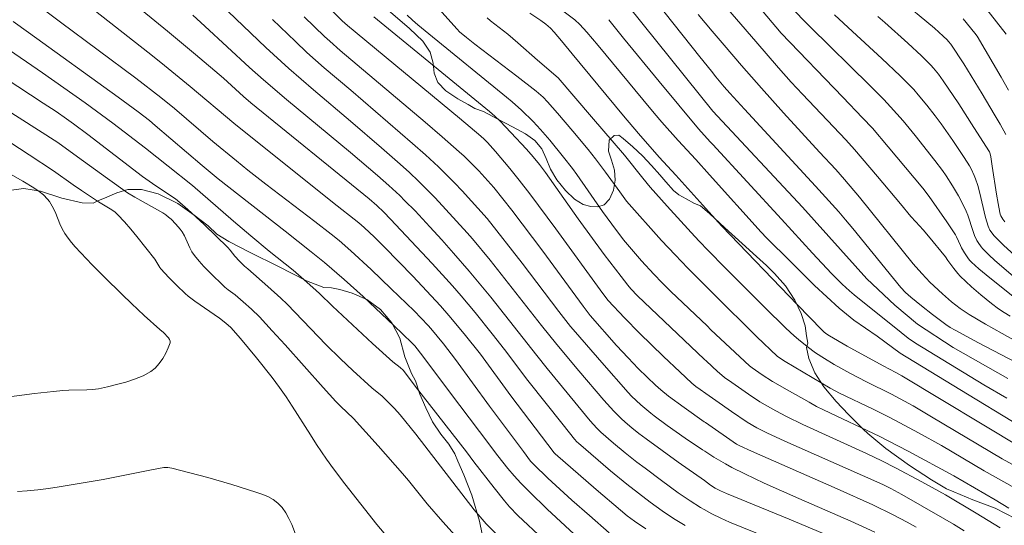
# Model space of a CAD drawing. Units: metres. Extents: x 285040 to 285555, y 1671020 to 1671584.
# Drawn here: x 285175 to 285270, y 1671216 to 1671265 of the extents above; entities that cross this region are included whole.
import ezdxf

# ---------------------------------------------------------------- set-up
doc = ezdxf.new("R2010")
doc.units = ezdxf.units.M
doc.header["$MEASUREMENT"] = 0
for name, color, linetype, lineweight, true_color in [('Curvas_Intermediarias', 7, 'Continuous', 9, 0x783c14), ('Curvas_Mestras', 7, 'Continuous', 20, 0x783c14), ('Vegetacao', 7, 'Orla8', 9, 0x00ff33)]:
    doc.layers.add(name, color=color, linetype=linetype, lineweight=lineweight, true_color=true_color)
doc.styles.get("Standard").update_dxf_attribs({"font": 'arial.ttf'})
doc.linetypes.add('Orla8', pattern='A,6,-0.5,["V",Standard,S=1,R=0,X=-0.5,Y=-1],-0.5,6,-0.5,["V",Standard,S=1,R=0,X=-0.5,Y=-1],-0.5', length=14)

msp = doc.modelspace()

# ---------------------------------------------------------------- linework, layer by layer
at = {"layer": 'Curvas_Intermediarias', "flags": 128}
for points, elevation in [([(285271.059, 1671237.862), (285267.979, 1671240.334), (285267.271, 1671240.935), (285266.586, 1671241.555), (285266.391, 1671241.76), (285266.215, 1671241.982), (285265.903, 1671242.463), (285265.616, 1671242.958), (285265.509, 1671243.161), (285265.142, 1671244.007), (285265.029, 1671244.206), (285264.214, 1671245.444), (285262.503, 1671247.873), (285261.887, 1671248.67), (285258.564, 1671252.663), (285257.034, 1671254.439), (285256.1, 1671255.453), (285254.177, 1671257.433), (285248.264, 1671263.604), (285243.751, 1671268.937)], 187), ([(285232.223, 1671267.876), (285241.673, 1671256.095), (285250.314, 1671246.86), (285256.516, 1671239.951), (285259.189, 1671237.433), (285261.388, 1671235.612), (285264.819, 1671233.358), (285270.063, 1671230.362)], 191), ([(285214.118, 1671267.283), (285217.06, 1671263.978), (285217.303, 1671263.733), (285217.972, 1671263.182), (285218.79, 1671262.537), (285222.81, 1671259.46), (285224.664, 1671258.006), (285225.341, 1671257.419), (285225.764, 1671256.997), (285226.72, 1671255.911), (285228.212, 1671254.161), (285229.675, 1671252.386), (285230.395, 1671251.489), (285231.348, 1671250.236), (285232.729, 1671248.319), (285233.377, 1671247.447), (285236.748, 1671243.648), (285238.044, 1671242.254), (285239.276, 1671240.986), (285241.184, 1671239.063), (285241.767, 1671238.475), (285245.907, 1671234.374), (285247.858, 1671232.529), (285248.187, 1671232.292), (285248.628, 1671232.007), (285252.967, 1671229.439), (285253.858, 1671228.971), (285257.098, 1671227.411), (285258.709, 1671226.614), (285260.096, 1671225.893), (285261.473, 1671225.151), (285263.672, 1671223.918), (285267.803, 1671221.501), (285271.861, 1671219.21)], 196), ([(285270.296, 1671236.363), (285269.73, 1671236.713), (285269.181, 1671237.085), (285268.49, 1671237.603), (285267.483, 1671238.422), (285266.58, 1671239.191), (285266.02, 1671239.694), (285265.487, 1671240.223), (285265.272, 1671240.462), (285264.867, 1671240.963), (285264.284, 1671241.736), (285264.063, 1671242.077), (285262.431, 1671244.076), (285261.924, 1671244.667), (285261.202, 1671245.436), (285260.74, 1671245.959), (285259.749, 1671247.164), (285257.538, 1671249.789), (285255.308, 1671252.398), (285254.468, 1671253.318), (285250.298, 1671257.719), (285249.228, 1671258.875), (285248.002, 1671260.244), (285245.804, 1671262.785), (285241.679, 1671267.605)], 188), ([(285259.51, 1671266.975), (285263.019, 1671264.057), (285263.861, 1671263.296), (285264.225, 1671262.948), (285264.371, 1671262.791), (285264.571, 1671262.537), (285265.833, 1671260.63), (285267.597, 1671257.763), (285268.764, 1671255.809), (285269.326, 1671254.825), (285269.865, 1671253.834)], 183), ([(285269.917, 1671263.496), (285267.114, 1671267.084)], 181), ([(285177.102, 1671265.997), (285178.907, 1671264.641), (285186.15, 1671259.249), (285188.567, 1671257.416), (285189.883, 1671256.34), (285193.555, 1671253.172), (285195.83, 1671251.296), (285196.938, 1671250.413), (285198.668, 1671249.07), (285203.38, 1671245.476), (285204.94, 1671244.259), (285205.713, 1671243.633), (285206.839, 1671242.657), (285208.795, 1671240.847), (285210.732, 1671239.014), (285212.936, 1671236.896), (285214.295, 1671235.484), (285214.551, 1671235.194), (285215.765, 1671233.7), (285216.928, 1671232.194), (285220.186, 1671227.712), (285223.451, 1671223.344), (285224.143, 1671222.44), (285224.443, 1671222.089), (285225.801, 1671220.792), (285228.121, 1671218.672), (285229.798, 1671217.188), (285231.708, 1671215.538)], 206), ([(285185.544, 1671266.765), (285189.198, 1671263.782), (285191.898, 1671261.53), (285194.583, 1671259.261), (285196.504, 1671257.511), (285197.225, 1671256.888), (285208.611, 1671247.65), (285209.335, 1671247.025), (285210.021, 1671246.373), (285210.672, 1671245.698), (285214.659, 1671241.432), (285216.636, 1671239.284), (285217.467, 1671238.333), (285218.798, 1671236.727), (285220.428, 1671234.686), (285221.62, 1671233.158), (285223.89, 1671230.187), (285227.264, 1671225.916), (285228.376, 1671224.533), (285228.592, 1671224.297), (285228.747, 1671224.152), (285231.836, 1671221.508), (285233.404, 1671220.215), (285234.516, 1671219.333), (285235.646, 1671218.476), (285236.801, 1671217.652), (285237.897, 1671216.92), (285239.017, 1671216.223)], 204), ([(285194.31, 1671266.381), (285198.67, 1671262.219), (285200.889, 1671260.181), (285202.055, 1671259.154), (285203.236, 1671258.142), (285206.804, 1671255.137), (285209.799, 1671252.561), (285211.603, 1671250.984), (285212.49, 1671250.179), (285213.359, 1671249.358), (285214.167, 1671248.557), (285214.958, 1671247.738), (285218.051, 1671244.391), (285218.563, 1671243.811), (285220.252, 1671241.765), (285225.186, 1671235.476), (285226.66, 1671233.635), (285228.785, 1671231.121), (285231.198, 1671228.306), (285232.165, 1671227.227), (285232.865, 1671226.522), (285233.233, 1671226.19), (285233.894, 1671225.632), (285234.568, 1671225.09), (285235.257, 1671224.567), (285238.351, 1671222.33), (285240.863, 1671220.554), (285241.469, 1671220.125), (285241.915, 1671219.84), (285242.422, 1671219.571), (285242.988, 1671219.316), (285249.026, 1671216.845), (285253.453, 1671214.974)], 202), ([(285271.723, 1671239.262), (285268.834, 1671241.736), (285268.233, 1671242.284), (285267.653, 1671242.849), (285267.489, 1671243.033), (285267.209, 1671243.444), (285267.088, 1671243.664), (285266.875, 1671244.114), (285266.724, 1671244.501), (285266.218, 1671246.094), (285266.061, 1671246.479), (285265.576, 1671247.466), (285265.314, 1671247.951), (285264.758, 1671248.903), (285264.131, 1671249.876), (285263.784, 1671250.376), (285263.06, 1671251.356), (285261.169, 1671253.743), (285260, 1671255.15), (285258.791, 1671256.519), (285258.136, 1671257.214), (285256.786, 1671258.567), (285251.045, 1671264.202), (285249.069, 1671266.227)], 186), ([(285247.169, 1671214.976), (285243.288, 1671216.573), (285242.437, 1671216.954), (285241.599, 1671217.361), (285240.849, 1671217.771), (285240.497, 1671217.964), (285239.491, 1671218.597), (285238.355, 1671219.392), (285236.747, 1671220.553), (285235.158, 1671221.74), (285234.371, 1671222.342), (285233.237, 1671223.241), (285232.122, 1671224.165), (285230.889, 1671225.221), (285230.515, 1671225.597), (285229.89, 1671226.317), (285225.732, 1671231.352), (285224.747, 1671232.573), (285220.303, 1671238.186), (285218.245, 1671240.698), (285216.735, 1671242.435), (285215.598, 1671243.709), (285214.446, 1671244.969), (285213.023, 1671246.488), (285212.052, 1671247.479), (285211.556, 1671247.962), (285210.502, 1671248.937), (285209.423, 1671249.885), (285206.8, 1671252.102), (285200.643, 1671257.202), (285198.436, 1671259.088), (285197.094, 1671260.302), (285192.792, 1671264.267), (285191.63, 1671265.32)], 203), ([(285257.286, 1671215.603), (285254.955, 1671216.66), (285249.957, 1671218.835), (285246.636, 1671220.309), (285244.754, 1671221.196), (285243.519, 1671221.827), (285242.912, 1671222.159), (285241.791, 1671222.822), (285240.912, 1671223.384), (285240.692, 1671223.525), (285239.025, 1671224.643), (285237.301, 1671225.862), (285236.044, 1671226.77), (285235.705, 1671227.031), (285234.758, 1671227.849), (285233.868, 1671228.666), (285233.538, 1671229.018), (285230.989, 1671231.914), (285228.452, 1671234.819), (285227.972, 1671235.393), (285226.852, 1671236.835), (285223.322, 1671241.481), (285219.972, 1671245.777), (285217.552, 1671248.413), (285216.806, 1671249.204), (285216.045, 1671249.98), (285215.265, 1671250.736), (285214.028, 1671251.873), (285212.771, 1671252.989), (285206.826, 1671258.1), (285204.282, 1671260.26), (285202.62, 1671261.737), (285201.506, 1671262.784), (285199.311, 1671264.912)], 201), ([(285205.134, 1671265.639), (285206.012, 1671264.786), (285206.518, 1671264.334), (285217.305, 1671255.4), (285219.35, 1671253.691), (285219.686, 1671253.395), (285220.008, 1671253.083), (285220.779, 1671252.214), (285222.153, 1671250.569), (285223.048, 1671249.454), (285224.078, 1671248.123), (285226.585, 1671244.774), (285231.106, 1671238.539), (285231.621, 1671237.883), (285233.165, 1671236.225), (285234.632, 1671234.723), (285236.94, 1671232.48), (285238.499, 1671231.007), (285239.66, 1671229.941), (285240.052, 1671229.622), (285240.455, 1671229.32), (285241.008, 1671228.925), (285241.953, 1671228.251), (285243.463, 1671227.199), (285244.991, 1671226.176), (285245.908, 1671225.628), (285246.863, 1671225.149), (285248.599, 1671224.362), (285257.479, 1671220.449), (285258.104, 1671220.154), (285258.803, 1671219.792), (285259.884, 1671219.205), (285261.835, 1671218.106), (285263.776, 1671216.99), (285264.833, 1671216.363), (285265.879, 1671215.718)], 199), ([(285269.328, 1671216), (285267.016, 1671217.434), (285264.069, 1671219.202), (285261.779, 1671220.447), (285259.253, 1671221.788), (285257.929, 1671222.465), (285256.483, 1671223.154), (285250.326, 1671225.953), (285248.774, 1671226.706), (285247.738, 1671227.256), (285246.219, 1671228.144), (285245.116, 1671228.857), (285243.496, 1671229.98), (285242.815, 1671230.466), (285242.533, 1671230.688), (285242.127, 1671231.044), (285241.062, 1671232.041), (285240.84, 1671232.249), (285236.992, 1671235.883), (285234.443, 1671238.322), (285233.795, 1671239), (285233.493, 1671239.357), (285232.847, 1671240.17), (285231.23, 1671242.31), (285228.729, 1671245.734), (285225.578, 1671250.182), (285224.991, 1671250.966), (285224.391, 1671251.696), (285223.736, 1671252.42), (285222.227, 1671254.048), (285221.204, 1671255.117), (285220.703, 1671255.595), (285220.176, 1671256.046), (285209.049, 1671265.163)], 198), ([(285270.179, 1671217.92), (285268.861, 1671218.707), (285264.884, 1671221.012), (285260.48, 1671223.396), (285258.556, 1671224.394), (285257.751, 1671224.794), (285252.326, 1671227.356), (285251.655, 1671227.698), (285250.945, 1671228.084), (285248.828, 1671229.271), (285247.433, 1671230.09), (285246.438, 1671230.728), (285245.466, 1671231.4), (285245.209, 1671231.596), (285241.503, 1671235.065), (285241.121, 1671235.429), (285237.639, 1671238.751), (285236.805, 1671239.576), (285235.986, 1671240.416), (285234.81, 1671241.701), (285234.054, 1671242.576), (285233.097, 1671243.724), (285231.948, 1671245.231), (285231.066, 1671246.435), (285228.585, 1671249.981), (285228.166, 1671250.559), (285227.314, 1671251.676), (285226.006, 1671253.284), (285225.099, 1671254.325), (285224.389, 1671255.084), (285223.271, 1671256.173), (285222.354, 1671256.99), (285221.812, 1671257.448), (285214.341, 1671263.515), (285213.297, 1671264.381), (285212.779, 1671264.834), (285212.278, 1671265.305)], 197), ([(285271.371, 1671223.705), (285259.864, 1671230.632), (285259.302, 1671230.946), (285258.063, 1671231.595), (285254.611, 1671233.498), (285252.9, 1671234.475), (285252.637, 1671234.643), (285252.387, 1671234.834), (285252.157, 1671235.046), (285249.813, 1671237.453), (285242.532, 1671245.038), (285241.311, 1671246.393), (285238.134, 1671249.919), (285236.522, 1671251.655), (285234.537, 1671253.945), (285233.082, 1671255.654), (285228.154, 1671261.604), (285227.128, 1671262.866), (285226.423, 1671263.688), (285226.052, 1671264.078), (285225.603, 1671264.468), (285225.116, 1671264.817), (285224.081, 1671265.506)], 194), ([(285271.254, 1671225.806), (285265.444, 1671229.314), (285259.71, 1671232.799), (285257.482, 1671234.433), (285255.254, 1671236.002), (285254.534, 1671236.551), (285253.84, 1671237.131), (285252.637, 1671238.218), (285251.458, 1671239.334), (285249.145, 1671241.618), (285246.848, 1671243.918), (285246.326, 1671244.464), (285241.373, 1671249.953), (285240.041, 1671251.43), (285238.34, 1671253.274), (285236.783, 1671255.02), (285236.02, 1671255.907), (285234.938, 1671257.202), (285230.643, 1671262.41), (285229.551, 1671263.695), (285228.873, 1671264.428), (285228.383, 1671264.877), (285227.385, 1671265.629)], 193), ([(285269.973, 1671228.469), (285267.762, 1671229.774), (285263.81, 1671232.158), (285261.193, 1671233.775), (285260.48, 1671234.267), (285259.794, 1671234.797), (285255.29, 1671238.42), (285254.837, 1671238.808), (285254.133, 1671239.46), (285253.106, 1671240.468), (285251.271, 1671242.428), (285248.302, 1671245.691), (285241.67, 1671252.87), (285241.428, 1671253.138), (285240.299, 1671254.386), (285236.527, 1671258.937), (285233.094, 1671263.112), (285231.659, 1671264.885)], 192), ([(285240.271, 1671265.389), (285241.613, 1671263.795), (285242.76, 1671262.432), (285244.441, 1671260.479), (285246.35, 1671258.313), (285248.489, 1671255.937), (285251.935, 1671252.154), (285253.514, 1671250.487), (285254.364, 1671249.512), (285255.785, 1671247.812), (285260.976, 1671241.406), (285261.786, 1671240.473), (285262.204, 1671240.018), (285262.575, 1671239.643), (285263.792, 1671238.503), (285264.649, 1671237.754), (285265.486, 1671237.109), (285266.364, 1671236.522), (285267.928, 1671235.594), (285269.512, 1671234.695), (285274.052, 1671232.182)], 189), ([(285269.786, 1671245.437), (285269.577, 1671245.711), (285269.411, 1671246.017), (285269.348, 1671246.178), (285269.303, 1671246.343), (285269.127, 1671247.222), (285268.975, 1671248.11), (285268.571, 1671250.79), (285268.422, 1671251.68), (285268.359, 1671251.975), (285268.292, 1671252.163), (285266.811, 1671254.524), (285265.346, 1671256.783), (285263.846, 1671259.017), (285263.398, 1671259.633), (285262.914, 1671260.224), (285262.659, 1671260.508), (285261.752, 1671261.409), (285260.432, 1671262.63), (285258.231, 1671264.617), (285257.55, 1671265.193)], 184), ([(285265.765, 1671264.959), (285266.904, 1671263.585), (285267.128, 1671263.291), (285269.426, 1671259.354), (285270.128, 1671258.103)], 182), ([(285228.325, 1671215.392), (285225.737, 1671217.822), (285224.04, 1671219.472), (285223.205, 1671220.309), (285222.562, 1671221.004), (285221.951, 1671221.728), (285220.993, 1671222.93), (285219.228, 1671225.291), (285216.326, 1671229.099), (285213.757, 1671232.535), (285213.003, 1671233.508), (285212.714, 1671233.815), (285210.987, 1671235.482), (285208.034, 1671238.252), (285206.202, 1671239.912), (285204.318, 1671241.518), (285203.036, 1671242.56), (285200.512, 1671244.561), (285194.073, 1671249.578), (285192.534, 1671250.851), (285188.02, 1671254.718), (285187.465, 1671255.178), (285186.376, 1671256.012), (285184.434, 1671257.426), (285175.814, 1671263.664), (285174.338, 1671264.707)], 207), ([(285173.478, 1671262.302), (285177.165, 1671259.787), (285181.265, 1671256.873), (285183.934, 1671254.928), (285187.066, 1671252.542), (285189.25, 1671250.787), (285191.587, 1671248.939), (285195.546, 1671245.505), (285197.21, 1671244.082), (285198.968, 1671242.624), (285201.296, 1671240.786), (285202.06, 1671240.136), (285203.185, 1671239.139), (285203.815, 1671238.559), (285205.09, 1671237.319), (285208.94, 1671233.755), (285210.877, 1671231.986), (285211.588, 1671231.424), (285211.867, 1671231.162), (285212.2, 1671230.762), (285213.038, 1671229.645), (285217.968, 1671223.311), (285218.676, 1671222.373), (285220.627, 1671219.853), (285221.626, 1671218.613), (285222.124, 1671218.035), (285222.914, 1671217.205), (285225.374, 1671214.894)], 208), ([(285173.56, 1671259.255), (285177.245, 1671256.858), (285178.468, 1671256.05), (285179.485, 1671255.352), (285180.152, 1671254.872), (285181.518, 1671253.848), (285186.801, 1671249.802), (285187.76, 1671249.116), (285189.528, 1671247.95), (285189.957, 1671247.643), (285190.369, 1671247.315), (285191.167, 1671246.623), (285192.725, 1671245.19), (285195.007, 1671242.981), (285195.239, 1671242.716), (285195.669, 1671242.154), (285196.136, 1671241.652), (285196.621, 1671241.167), (285196.934, 1671240.917), (285198.841, 1671239.234), (285200.097, 1671238.097), (285200.711, 1671237.513), (285202.234, 1671235.97), (285204.481, 1671233.615), (285205.836, 1671232.271), (285207.038, 1671231.143), (285208.866, 1671229.478), (285209.849, 1671228.665), (285210.446, 1671228.093), (285211.029, 1671227.506), (285211.58, 1671226.89), (285213.081, 1671225.031), (285218.721, 1671217.746), (285219.86, 1671216.406), (285223.526, 1671212.734)], 209), ([(285172.127, 1671254.309), (285175.873, 1671251.903), (285178.212, 1671250.352), (285180.105, 1671249.009), (285180.909, 1671248.456), (285182.562, 1671247.369), (285183.847, 1671246.583), (285184.147, 1671246.362), (285184.422, 1671246.114), (285185.05, 1671245.443), (285185.655, 1671244.746), (285186.243, 1671244.031), (285187.967, 1671241.847), (285188.074, 1671241.698), (285188.455, 1671241.065), (285188.568, 1671240.921), (285189.315, 1671240.102), (285190.09, 1671239.306), (285190.897, 1671238.546), (285191.196, 1671238.294), (285191.825, 1671237.825), (285194.201, 1671236.169), (285194.815, 1671235.704), (285195.294, 1671235.282), (285196.218, 1671234.208), (285197.763, 1671232.354), (285199.261, 1671230.463), (285199.984, 1671229.499), (285200.609, 1671228.612), (285201.21, 1671227.707), (285202.956, 1671224.952), (285203.55, 1671224.042), (285204.505, 1671222.626), (285205.162, 1671221.697), (285206.26, 1671220.249), (285207.793, 1671218.278), (285209.356, 1671216.33), (285210.56, 1671214.886)], 211), ([(285172.723, 1671228.446), (285176.396, 1671228.925), (285178.214, 1671229.136), (285179.124, 1671229.226), (285179.695, 1671229.259), (285181.418, 1671229.27), (285181.985, 1671229.309), (285182.544, 1671229.396), (285183.415, 1671229.584), (285184.301, 1671229.787), (285185.181, 1671230.021), (285186.036, 1671230.299), (285186.847, 1671230.636), (285187.594, 1671231.047), (285188.019, 1671231.384), (285188.402, 1671231.81), (285188.741, 1671232.294), (285189.033, 1671232.808), (285189.273, 1671233.323), (285189.459, 1671233.809), (285189.467, 1671233.965), (285189.399, 1671234.123), (285189.281, 1671234.282), (285188.799, 1671234.807), (285188.468, 1671235.085), (285186.964, 1671236.449), (285185.745, 1671237.579), (285184.836, 1671238.446), (285183.095, 1671240.145), (285181.951, 1671241.294), (285180.297, 1671243.055), (285179.95, 1671243.462), (285179.623, 1671243.881), (285179.322, 1671244.316), (285179.064, 1671244.773), (285178.844, 1671245.255), (285178.446, 1671246.245), (285178.231, 1671246.729), (285177.982, 1671247.19), (285177.832, 1671247.415), (285177.662, 1671247.63), (285177.276, 1671248.025), (285176.849, 1671248.367), (285176.338, 1671248.715), (285175.277, 1671249.361), (285172.925, 1671250.671)], 212), ([(285201.627, 1671215.152), (285201.156, 1671216.325), (285200.885, 1671216.905), (285200.579, 1671217.456), (285200.23, 1671217.958), (285199.827, 1671218.392), (285199.369, 1671218.739), (285198.847, 1671219.022), (285198.282, 1671219.256), (285197.691, 1671219.458), (285195.375, 1671220.184), (285193.078, 1671220.842), (285189.612, 1671221.748), (285189.226, 1671221.814), (285188.966, 1671221.816), (285188.837, 1671221.8), (285187.67, 1671221.594), (285183.009, 1671220.666), (285181.84, 1671220.456), (285178.766, 1671219.949), (285177.739, 1671219.801), (285176.71, 1671219.673), (285175.679, 1671219.571), (285174.754, 1671219.51)], 211)]:
    msp.add_lwpolyline(points, dxfattribs=dict(at, elevation=elevation))
at = {"layer": 'Curvas_Mestras', "flags": 128}
for points, elevation in [([(285235.358, 1671267.72), (285240.434, 1671261.318), (285241.546, 1671259.931), (285241.973, 1671259.398), (285242.778, 1671258.435), (285243.329, 1671257.807), (285244.73, 1671256.264), (285251.568, 1671248.87), (285253.791, 1671246.395), (285254.461, 1671245.628), (285255.141, 1671244.815), (285259.07, 1671239.978), (285259.779, 1671239.131), (285260.231, 1671238.649), (285260.723, 1671238.208), (285261.758, 1671237.366), (285262.808, 1671236.542), (285264.089, 1671235.584), (285264.533, 1671235.291), (285264.99, 1671235.018), (285267.25, 1671233.802), (285276.027, 1671229.225)], 190), ([(285182.259, 1671265.696), (285187.308, 1671261.758), (285188.56, 1671260.762), (285191.374, 1671258.447), (285195.568, 1671254.928), (285205.067, 1671247.33), (285207.621, 1671245.34), (285208.125, 1671244.909), (285209.122, 1671243.971), (285210.095, 1671243.008), (285212.792, 1671240.207), (285215.463, 1671237.38), (285216.283, 1671236.442), (285217.749, 1671234.667), (285219.336, 1671232.707), (285222.231, 1671228.711), (285226.406, 1671223.238), (285226.508, 1671223.135), (285230.462, 1671219.691), (285232.783, 1671217.714), (285233.446, 1671217.177), (285234.127, 1671216.664), (285235.244, 1671215.911)], 205), ([(285261.234, 1671216.091), (285260.399, 1671216.548), (285259.025, 1671217.264), (285257.081, 1671218.213), (285253.648, 1671219.753), (285245.403, 1671223.378), (285244.28, 1671223.885), (285243.957, 1671224.057), (285240.96, 1671226.133), (285240.839, 1671226.217), (285238.91, 1671227.588), (285237.429, 1671228.672), (285236.669, 1671229.29), (285236.149, 1671229.746), (285235.348, 1671230.498), (285234.5, 1671231.345), (285233.537, 1671232.353), (285232.422, 1671233.565), (285229.87, 1671236.431), (285229.193, 1671237.328), (285225.31, 1671242.629), (285222.34, 1671246.557), (285220.613, 1671248.735), (285220.039, 1671249.394), (285219.147, 1671250.355), (285218.231, 1671251.294), (285217.759, 1671251.749), (285217.276, 1671252.191), (285215.642, 1671253.619), (285213.993, 1671255.031), (285205.821, 1671261.931), (285204.811, 1671262.811), (285204.316, 1671263.262), (285202.339, 1671265.16)], 200), ([(285274.303, 1671220.011), (285269.529, 1671222.644), (285262.725, 1671226.694), (285260.949, 1671227.731), (285258.864, 1671228.856), (285256.468, 1671230.056), (285254.932, 1671230.857), (285253.359, 1671231.719), (285252.418, 1671232.293), (285251.574, 1671232.856), (285250.754, 1671233.453), (285249.932, 1671234.113), (285249.517, 1671234.47), (285248.706, 1671235.21), (285246.644, 1671237.227), (285242.864, 1671241.031), (285241.247, 1671242.685), (285240.365, 1671243.586), (285239.581, 1671244.416), (285237.297, 1671246.944), (285235.657, 1671248.793), (285234.942, 1671249.645), (285233.164, 1671251.863), (285230.009, 1671255.555), (285226.779, 1671259.283), (285224.801, 1671260.989), (285222.914, 1671262.665), (285221.961, 1671263.49), (285220.296, 1671264.78), (285219.976, 1671265.051)], 195), ([(285253.375, 1671265.348), (285255.135, 1671263.753), (285257.952, 1671261.157), (285259.716, 1671259.486), (285260.575, 1671258.628), (285261.02, 1671258.157), (285261.453, 1671257.672), (285262.282, 1671256.67), (285263.072, 1671255.638), (285263.649, 1671254.855), (285264.778, 1671253.266), (285265.858, 1671251.646), (285266.374, 1671250.824), (285266.543, 1671250.528), (285266.834, 1671249.909), (285266.96, 1671249.59), (285267.179, 1671248.942), (285267.35, 1671248.33), (285267.923, 1671245.846), (285268.17, 1671245.04), (285268.351, 1671244.656), (285268.461, 1671244.474), (285268.72, 1671244.143), (285269.2, 1671243.646), (285269.698, 1671243.161), (285272.799, 1671240.339)], 185), ([(285218.112, 1671213.919), (285215.696, 1671216.594), (285214.178, 1671218.322), (285212.384, 1671220.564), (285211.827, 1671221.235), (285209.483, 1671223.897), (285207.113, 1671226.537), (285205.848, 1671227.722), (285205.406, 1671228.171), (285204.173, 1671229.521), (285200.513, 1671233.612), (285199.282, 1671234.965), (285198.036, 1671236.302), (285197.284, 1671237.037), (285196.494, 1671237.734), (285195.695, 1671238.42), (285195.035, 1671238.91), (285194.72, 1671239.173), (285193.194, 1671240.649), (285192.701, 1671241.155), (285192.229, 1671241.676), (285191.784, 1671242.217), (285191.551, 1671242.566), (285191.355, 1671242.942), (285190.823, 1671244.111), (285190.608, 1671244.474), (285190.422, 1671244.736), (285190.01, 1671245.235), (285189.551, 1671245.692), (285189.308, 1671245.9), (285189.029, 1671246.109), (285188.734, 1671246.3), (285186.05, 1671247.807), (285185.344, 1671248.243), (285183.413, 1671249.6), (285180.55, 1671251.688), (285178.641, 1671253.059), (285176.769, 1671254.269), (285170.811, 1671258.039)], 210)]:
    msp.add_lwpolyline(points, dxfattribs=dict(at, elevation=elevation))
at = {"layer": 'Vegetacao', "flags": 128}
msp.add_lwpolyline([(285145.69, 1671024.986), (285145.914, 1671025.693), (285146.088, 1671026.182), (285146.465, 1671026.524), (285146.985, 1671026.704), (285147.607, 1671026.709), (285148.469, 1671026.613), (285149.51, 1671026.522), (285150.597, 1671026.421), (285151.633, 1671026.436), (285152.365, 1671026.628), (285152.699, 1671027.065), (285152.835, 1671027.813), (285152.501, 1671028.737), (285151.597, 1671029.67), (285150.346, 1671030.469), (285149.243, 1671031.437), (285148.744, 1671032.33), (285149.621, 1671033.642), (285150.585, 1671034.287), (285151.457, 1671034.664), (285152.227, 1671035.085), (285152.747, 1671035.586), (285152.993, 1671036.289), (285153.066, 1671037.223), (285152.728, 1671038.333), (285152.179, 1671039.786), (285151.673, 1671041.429), (285151.217, 1671042.954), (285151.074, 1671043.64), (285150.956, 1671044.594), (285150.716, 1671046.005), (285150.426, 1671048.056), (285149.879, 1671052.733), (285149.563, 1671053.824), (285149.411, 1671054.677), (285149.142, 1671056.142), (285148.873, 1671058.248), (285148.532, 1671060.562), (285148.313, 1671062.048), (285148.225, 1671062.963), (285148.124, 1671063.997), (285148.066, 1671065.096), (285148.062, 1671066.344), (285147.996, 1671067.844), (285147.531, 1671069.173), (285146.767, 1671070.276), (285146.441, 1671070.654), (285145.833, 1671071.133), (285145.017, 1671071.836), (285144.167, 1671072.671), (285143.5, 1671073.718), (285143.166, 1671074.86), (285143.045, 1671076.124), (285142.86, 1671077.668), (285142.404, 1671079.077), (285142.146, 1671079.673), (285141.775, 1671080.091), (285140.942, 1671080.758), (285140.143, 1671081.374), (285139.594, 1671081.918), (285139.167, 1671082.464), (285138.871, 1671082.969), (285138.55, 1671083.351), (285138.106, 1671083.556), (285137.391, 1671083.552), (285136.583, 1671083.375), (285135.746, 1671083.187), (285134.832, 1671083.007), (285133.978, 1671082.804), (285133.106, 1671082.711), (285132.375, 1671082.846), (285132.02, 1671083.075), (285130.904, 1671083.625), (285130.02, 1671084.234), (285129.221, 1671084.988), (285128.532, 1671085.893), (285127.814, 1671086.49), (285127.129, 1671086.715), (285126.401, 1671086.541), (285125.441, 1671086.03), (285124.299, 1671085.379), (285123.076, 1671084.791), (285121.786, 1671084.641), (285120.572, 1671084.977), (285119.596, 1671085.478), (285118.864, 1671085.874), (285117.638, 1671086.673), (285116.155, 1671087.957), (285114.891, 1671089.676), (285113.916, 1671091.298), (285113.345, 1671091.933), (285112.026, 1671093.002), (285110.335, 1671094.263), (285108.294, 1671095.779), (285106.599, 1671097.24), (285106.138, 1671097.62), (285105.504, 1671098.136), (285104.05, 1671099.431), (285102.106, 1671101.284), (285100.5, 1671102.938), (285100.12, 1671103.436), (285099.727, 1671104.281), (285099.614, 1671105.202), (285099.758, 1671105.943), (285100.177, 1671106.779), (285100.706, 1671107.571), (285101.291, 1671108.518), (285101.731, 1671109.634), (285101.792, 1671111.133), (285101.4, 1671113.003), (285100.982, 1671114.568), (285100.894, 1671115.017), (285100.42, 1671115.727), (285099.693, 1671116.36), (285098.73, 1671117.025), (285097.516, 1671117.652), (285096.146, 1671118.335), (285094.785, 1671118.909), (285093.483, 1671119.505), (285092.434, 1671120.097), (285091.843, 1671120.482), (285091.031, 1671120.985), (285090.067, 1671121.671), (285089.201, 1671122.44), (285088.491, 1671123.335), (285088.102, 1671124.125), (285087.891, 1671124.906), (285087.926, 1671125.866), (285088.138, 1671127.094), (285088.511, 1671128.501), (285089.202, 1671129.924), (285089.964, 1671130.935), (285090.641, 1671131.816), (285091.204, 1671132.586), (285091.801, 1671133.456), (285092.225, 1671134.602), (285092.45, 1671135.695), (285092.277, 1671136.741), (285091.546, 1671137.552), (285090.29, 1671138.34), (285088.718, 1671139.011), (285086.997, 1671139.737), (285085.957, 1671140.09), (285085.242, 1671140.195), (285084.143, 1671140.577), (285082.861, 1671141.038), (285081.661, 1671141.676), (285080.752, 1671142.518), (285080.342, 1671143.326), (285080.432, 1671144.122), (285080.86, 1671144.973), (285081.055, 1671146.172), (285080.756, 1671147.597), (285080.215, 1671149.131), (285079.73, 1671150.384), (285079.367, 1671151.159), (285078.86, 1671152.161), (285078.209, 1671153.193), (285077.618, 1671154.101), (285077.086, 1671154.973), (285076.862, 1671155.677), (285076.808, 1671156.351), (285076.571, 1671156.841), (285076.026, 1671157.119), (285075.294, 1671156.963), (285074.355, 1671156.543), (285073.382, 1671156.203), (285072.557, 1671156.31), (285071.953, 1671156.844), (285071.615, 1671157.64), (285071.582, 1671158.601), (285071.371, 1671159.353), (285070.771, 1671159.803), (285069.845, 1671160.128), (285068.686, 1671160.453), (285067.646, 1671160.667), (285066.546, 1671160.926), (285065.405, 1671161.512), (285064.361, 1671162.269), (285063.456, 1671163.173), (285062.822, 1671164.016), (285062.629, 1671164.906), (285062.849, 1671165.893), (285063.362, 1671166.983), (285063.853, 1671168.244), (285063.951, 1671169.571), (285063.639, 1671170.935), (285063.103, 1671171.752), (285062.072, 1671173.05), (285061.125, 1671174.195), (285060.323, 1671175.345), (285059.63, 1671176.662), (285059.326, 1671177.982), (285059.496, 1671179.167), (285060.119, 1671180.241), (285061.135, 1671181.199), (285062.374, 1671182.128), (285063.623, 1671182.782), (285064.574, 1671183.241), (285065.37, 1671184.427), (285066.374, 1671185.934), (285067.5, 1671187.931), (285068.398, 1671189.843), (285068.593, 1671190.525), (285069.017, 1671191.438), (285069.2, 1671192.487), (285069.353, 1671194.072), (285069.168, 1671195.908), (285068.852, 1671197.195), (285068.637, 1671198.11), (285068.016, 1671199.874), (285066.999, 1671202.427), (285065.728, 1671204.976), (285064.807, 1671206.47), (285064.046, 1671207.693), (285062.622, 1671209.603), (285060.933, 1671212.065), (285059.91, 1671213.625), (285059.171, 1671214.589), (285058.486, 1671215.469), (285057.831, 1671216.455), (285057.401, 1671217.587), (285057.389, 1671218.799), (285057.804, 1671220.002), (285058.651, 1671221.26), (285059.921, 1671222.586), (285061.326, 1671223.78), (285062.6, 1671224.768), (285063.26, 1671225.168), (285063.92, 1671225.584), (285065.142, 1671226.186), (285066.725, 1671226.825), (285068.429, 1671227.423), (285070.062, 1671227.865), (285070.731, 1671227.938), (285071.213, 1671228.53), (285071.708, 1671228.907), (285072.63, 1671229.138), (285073.324, 1671228.884), (285074.08, 1671228.254), (285074.845, 1671227.58), (285075.627, 1671226.943), (285076.448, 1671226.476), (285077.462, 1671226.241), (285078.706, 1671226.061), (285080.279, 1671225.863), (285082.076, 1671225.645), (285083.658, 1671225.316), (285084.414, 1671224.955), (285085.146, 1671224.559), (285085.941, 1671224.165), (285086.803, 1671223.836), (285087.442, 1671223.811), (285087.928, 1671224.065), (285088.288, 1671224.611), (285088.547, 1671225.448), (285088.62, 1671226.63), (285088.379, 1671227.684), (285087.953, 1671228.747), (285087.632, 1671229.842), (285087.312, 1671231.082), (285086.97, 1671232.195), (285086.848, 1671232.695), (285086.066, 1671233.536), (285085.212, 1671233.908), (285084.125, 1671234.047), (285082.767, 1671234.166), (285081.329, 1671234.239), (285079.845, 1671234.512), (285078.488, 1671235.097), (285077.342, 1671235.847), (285076.455, 1671236.627), (285075.698, 1671237.359), (285074.84, 1671237.895), (285074.003, 1671238.42), (285073.492, 1671239.011), (285073.302, 1671239.701), (285073.374, 1671240.497), (285073.624, 1671241.32), (285074.001, 1671242.149), (285074.463, 1671242.985), (285074.967, 1671243.741), (285075.517, 1671244.441), (285075.902, 1671244.899), (285076.694, 1671245.477), (285077.493, 1671245.822), (285078.382, 1671246.089), (285079.219, 1671246.292), (285080.069, 1671246.331), (285080.89, 1671246.221), (285081.482, 1671245.778), (285081.955, 1671245.162), (285082.462, 1671244.604), (285083.087, 1671244.146), (285083.726, 1671243.722), (285084.381, 1671243.544), (285085.176, 1671243.594), (285085.853, 1671243.798), (285086.285, 1671244.813), (285086.218, 1671245.585), (285085.804, 1671246.426), (285084.938, 1671247.209), (285084.084, 1671247.997), (285083.252, 1671248.758), (285082.508, 1671249.559), (285081.785, 1671250.377), (285081.079, 1671250.948), (285080.534, 1671251.176), (285079.841, 1671251.663), (285079.173, 1671252.23), (285078.56, 1671253.004), (285078.231, 1671253.75), (285078.066, 1671254.461), (285078.227, 1671255.121), (285078.596, 1671256.009), (285078.833, 1671256.872), (285078.682, 1671257.769), (285078.145, 1671258.702), (285077.292, 1671259.7), (285076.277, 1671260.635), (285075.66, 1671261.303), (285074.705, 1671261.538), (285074.007, 1671261.746), (285073.398, 1671261.985), (285072.929, 1671262.233), (285072.489, 1671262.616), (285072.025, 1671263.268), (285071.683, 1671263.981), (285071.395, 1671264.632), (285071.244, 1671265.397), (285071.308, 1671266.339), (285071.533, 1671267.439), (285071.673, 1671268.525), (285071.847, 1671269.328), (285071.92, 1671270.088), (285072.038, 1671270.858), (285072.31, 1671271.619), (285072.674, 1671272.394), (285073.026, 1671273.173), (285073.529, 1671273.812), (285074.181, 1671274.322), (285074.989, 1671274.87), (285075.895, 1671275.465), (285076.821, 1671275.961), (285077.811, 1671276.293), (285078.831, 1671276.512), (285079.88, 1671276.735), (285081.216, 1671277.063), (285082.853, 1671277.261), (285084.811, 1671277.391), (285087.159, 1671277.553), (285089.307, 1671277.604), (285090.758, 1671277.629), (285091.54, 1671277.639), (285092.974, 1671277.578), (285094.975, 1671277.43), (285097.203, 1671277.179), (285099.398, 1671276.854), (285101.077, 1671276.448), (285102.273, 1671276.105), (285103.796, 1671275.813), (285105.128, 1671275.476), (285106.641, 1671275.002), (285108.291, 1671274.425), (285109.88, 1671273.805), (285110.971, 1671273.321), (285111.478, 1671273.076), (285112.438, 1671272.561), (285113.761, 1671271.809), (285115.584, 1671270.965), (285117.677, 1671270.132), (285119.123, 1671269.521), (285119.592, 1671269.694), (285120.146, 1671269.714), (285120.73, 1671269.672), (285121.389, 1671269.578), (285121.88, 1671269.399), (285122.539, 1671268.963), (285123.135, 1671268.247), (285123.642, 1671267.332), (285123.997, 1671266.274), (285124.537, 1671265.308), (285125.45, 1671264.556), (285126.49, 1671263.84), (285127.441, 1671263.23), (285128.249, 1671262.76), (285129.293, 1671262.214), (285130.43, 1671261.603), (285131.551, 1671261.006), (285132.493, 1671260.49), (285133.153, 1671259.989), (285133.698, 1671259.55), (285134.197, 1671259.007), (285134.611, 1671258.21), (285135.054, 1671257.423), (285135.253, 1671257.138), (285135.609, 1671256.516), (285136.083, 1671255.698), (285136.535, 1671254.816), (285136.869, 1671253.812), (285137.119, 1671252.883), (285137.255, 1671251.975), (285137.344, 1671251.02), (285137.492, 1671250.086), (285137.894, 1671249.273), (285138.49, 1671248.715), (285139.233, 1671248.648), (285139.681, 1671248.861), (285139.765, 1671249.319), (285139.452, 1671250.327), (285139.096, 1671251.595), (285138.889, 1671252.738), (285138.985, 1671253.66), (285139.344, 1671254.346), (285139.863, 1671254.872), (285140.598, 1671255.124), (285141.628, 1671255.139), (285143.423, 1671254.675), (285145.628, 1671253.961), (285147.351, 1671253.405), (285147.841, 1671253.143), (285149.13, 1671252.748), (285151.478, 1671252.068), (285154.346, 1671251.218), (285156.973, 1671250.576), (285158.325, 1671250.377), (285159.448, 1671250.235), (285161.235, 1671250.164), (285163.684, 1671249.941), (285166.24, 1671249.268), (285168.276, 1671248.513), (285169.099, 1671248.106), (285169.585, 1671247.892), (285170.561, 1671247.549), (285171.317, 1671247.455), (285171.992, 1671247.596), (285172.655, 1671247.764), (285173.289, 1671248.099), (285174.163, 1671248.493), (285175.358, 1671248.664), (285176.988, 1671248.385), (285179.015, 1671247.726), (285180.984, 1671247.284), (285182.04, 1671247.225), (285182.5, 1671247.471), (285183.374, 1671247.805), (285184.332, 1671248.219), (285185.388, 1671248.56), (285186.684, 1671248.566), (285188.289, 1671248.124), (285190.186, 1671247.22), (285191.762, 1671246.078), (285193.126, 1671245.051), (285193.959, 1671244.273), (285195.112, 1671243.541), (285197.157, 1671242.489), (285199.869, 1671241.134), (285202.577, 1671239.76), (285204.245, 1671239.135), (285204.988, 1671239.104), (285205.774, 1671238.947), (285206.957, 1671238.573), (285208.368, 1671237.958), (285209.682, 1671236.999), (285210.772, 1671235.745), (285211.55, 1671234.26), (285212.036, 1671232.466), (285212.671, 1671230.872), (285213.077, 1671230.167), (285213.495, 1671228.856), (285214.062, 1671227.568), (285214.692, 1671226.224), (285215.487, 1671225.02), (285216.269, 1671224.051), (285216.839, 1671223.145), (285217.127, 1671222.419), (285217.719, 1671221.101), (285218.476, 1671219.146), (285219.221, 1671216.653), (285219.741, 1671214.153), (285219.962, 1671212.443), (285219.962, 1671211.849), (285219.815, 1671211.055), (285219.414, 1671210.073), (285219.014, 1671209.136), (285218.866, 1671208.594), (285218.909, 1671207.777), (285218.951, 1671207.146), (285219.074, 1671206.494), (285219.201, 1671205.928), (285219.375, 1671205.305), (285219.392, 1671204.637), (285219.215, 1671204.114), (285218.413, 1671203.582), (285217.733, 1671203.526), (285216.834, 1671203.527), (285215.854, 1671203.384), (285214.921, 1671203.066), (285214.178, 1671202.518), (285213.676, 1671201.68), (285213.436, 1671200.428), (285213.39, 1671198.674), (285213.497, 1671196.792), (285213.679, 1671195.375), (285214.824, 1671194.427), (285215.956, 1671193.862), (285217.304, 1671193.496), (285218.748, 1671193.162), (285220.028, 1671193.057), (285221.388, 1671193.251), (285222.883, 1671193.434), (285224.504, 1671193.355), (285226.063, 1671193.015), (285226.98, 1671192.584), (285227.584, 1671191.781), (285228.142, 1671191.346), (285228.665, 1671191.35), (285229.425, 1671191.512), (285230.422, 1671191.78), (285231.541, 1671192.057), (285232.588, 1671192.272), (285233.606, 1671192.41), (285234.771, 1671192.43), (285236.241, 1671192.325), (285238.171, 1671192.073), (285240.122, 1671191.75), (285241.635, 1671191.354), (285242.408, 1671191.06), (285243.818, 1671190.407), (285245.973, 1671189.279), (285248.782, 1671187.747), (285251.224, 1671186.361), (285252.297, 1671185.552), (285253.188, 1671184.906), (285254.76, 1671183.79), (285256.928, 1671182.094), (285259.201, 1671179.925), (285260.477, 1671178.414), (285260.697, 1671177.801), (285261.137, 1671176.754), (285261.568, 1671175.528), (285262.139, 1671174.348), (285263.217, 1671173.305), (285264.864, 1671172.522), (285266.659, 1671171.857), (285268.075, 1671170.978), (285268.7, 1671170.342), (285270.411, 1671169.456), (285272.738, 1671168.328), (285275.535, 1671166.808), (285277.715, 1671165.471), (285278.357, 1671164.879), (285279.114, 1671163.65), (285279.98, 1671162.397), (285281.058, 1671160.984), (285282.313, 1671159.767), (285283.762, 1671159.042), (285284.89, 1671158.533), (285286.09, 1671157.462), (285287.285, 1671156.291), (285288.705, 1671154.718), (285289.994, 1671152.795), (285291.169, 1671151.421), (285291.659, 1671151.01), (285293.265, 1671149.596), (285295.356, 1671148.095), (285297.528, 1671146.714), (285298.871, 1671145.907), (285299.475, 1671145.549), (285300.113, 1671145.243), (285301.055, 1671144.982), (285301.993, 1671144.628), (285302.555, 1671144.39), (285303.474, 1671144.443), (285304.329, 1671144.498), (285305.489, 1671144.589), (285306.764, 1671144.788), (285307.89, 1671145.114), (285308.449, 1671145.604), (285308.775, 1671146.163), (285308.944, 1671146.94), (285308.803, 1671147.859), (285308.405, 1671148.976), (285307.676, 1671150.291), (285306.76, 1671151.772), (285305.697, 1671153.015), (285304.655, 1671154.079), (285304.163, 1671154.62), (285303.858, 1671154.957), (285303.447, 1671155.597), (285303.002, 1671156.601), (285302.832, 1671157.949), (285302.615, 1671159.413), (285302.513, 1671161.092), (285302.482, 1671163.013), (285302.706, 1671164.376), (285302.747, 1671165.855), (285302.945, 1671167.833), (285303.372, 1671170.355), (285303.989, 1671172.919), (285304.323, 1671174.37), (285304.509, 1671174.897), (285305.021, 1671176.135), (285305.909, 1671177.516), (285307.238, 1671178.803), (285308.936, 1671179.943), (285310.451, 1671180.469), (285311.15, 1671180.672), (285311.955, 1671180.869), (285313.094, 1671181.192), (285314.186, 1671181.683), (285314.935, 1671182.247), (285315.337, 1671182.893), (285315.459, 1671183.687), (285314.972, 1671184.545), (285314.12, 1671185.378), (285313.095, 1671186.032), (285312.434, 1671186.832), (285312.095, 1671187.913), (285311.917, 1671189.269), (285311.806, 1671190.764), (285311.725, 1671191.8), (285311.589, 1671192.746), (285311.355, 1671193.973), (285311.037, 1671195.219), (285310.672, 1671196.292), (285310.223, 1671196.979), (285309.774, 1671197.309), (285309.266, 1671197.24), (285308.627, 1671196.651), (285307.912, 1671195.663), (285307.421, 1671194.513), (285307.176, 1671193.199), (285306.829, 1671191.965), (285306.182, 1671191.292), (285305.394, 1671191.248), (285304.644, 1671191.66), (285303.962, 1671192.546), (285303.428, 1671193.657), (285303.339, 1671194.936), (285303.567, 1671196.112), (285304.261, 1671197.286), (285305.153, 1671198.58), (285306.245, 1671199.985), (285307.231, 1671201.017), (285307.676, 1671201.368), (285308.107, 1671202.553), (285308.644, 1671204.029), (285309.088, 1671206.071), (285309.159, 1671208.31), (285308.883, 1671210.206), (285308.751, 1671210.714), (285308.509, 1671211.369), (285308.052, 1671212.285), (285307.454, 1671213.313), (285306.797, 1671214.315), (285306.145, 1671215.108), (285305.433, 1671215.761), (285304.721, 1671216.185), (285304.128, 1671216.318), (285303.565, 1671216.174), (285303.095, 1671215.745), (285302.651, 1671215.013), (285302.317, 1671214.156), (285302.284, 1671213.233), (285302.369, 1671212.193), (285302.34, 1671211.175), (285302.099, 1671210.277), (285301.688, 1671209.66), (285301.112, 1671209.39), (285300.27, 1671209.515), (285299.02, 1671210.125), (285297.453, 1671211.051), (285295.865, 1671211.85), (285295, 1671212.314), (285294.433, 1671212.577), (285293.586, 1671212.881), (285292.718, 1671212.967), (285291.782, 1671212.883), (285290.744, 1671212.717), (285289.639, 1671212.351), (285288.543, 1671211.939), (285287.514, 1671211.781), (285286.26, 1671211.793), (285284.998, 1671211.826), (285284.041, 1671211.943), (285283.105, 1671212.132), (285281.504, 1671212.463), (285279.311, 1671213.086), (285276.761, 1671213.991), (285274.461, 1671214.918), (285273.14, 1671215.535), (285272.339, 1671215.99), (285270.844, 1671216.877), (285268.849, 1671217.895), (285266.705, 1671218.718), (285264.876, 1671219.488), (285264.164, 1671219.775), (285262.737, 1671220.643), (285260.602, 1671222.016), (285258.331, 1671223.633), (285256.603, 1671225.101), (285256.145, 1671225.506), (285255.705, 1671225.958), (285254.734, 1671226.923), (285253.565, 1671228.157), (285252.366, 1671229.576), (285251.493, 1671230.93), (285250.908, 1671232.29), (285250.679, 1671233.346), (285250.818, 1671233.79), (285250.682, 1671234.469), (285250.555, 1671235.431), (285250.177, 1671236.628), (285249.58, 1671237.9), (285248.681, 1671239.283), (285247.618, 1671240.48), (285246.83, 1671241.244), (285245.868, 1671242.125), (285244.491, 1671243.361), (285242.839, 1671244.87), (285241.352, 1671246.26), (285240.492, 1671246.971), (285239.924, 1671247.199), (285239.098, 1671247.646), (285238.421, 1671248.056), (285237.909, 1671248.469), (285237.153, 1671249.299), (285236.57, 1671249.956), (285235.792, 1671250.858), (285234.914, 1671251.807), (285233.993, 1671252.672), (285233.059, 1671253.45), (285232.637, 1671253.788), (285232.19, 1671253.753), (285231.692, 1671253.286), (285231.647, 1671252.235), (285231.914, 1671251.386), (285232.214, 1671250.408), (285232.295, 1671249.439), (285232.128, 1671248.476), (285231.732, 1671247.629), (285231.218, 1671247.086), (285230.614, 1671246.875), (285229.952, 1671246.907), (285229.213, 1671247.098), (285228.373, 1671247.618), (285227.486, 1671248.467), (285226.67, 1671249.48), (285226.066, 1671250.498), (285225.655, 1671251.523), (285225.228, 1671252.479), (285224.565, 1671253.255), (285223.636, 1671253.893), (285222.415, 1671254.575), (285220.975, 1671255.311), (285219.607, 1671256.066), (285218.784, 1671256.334), (285218.121, 1671256.731), (285217.154, 1671257.266), (285215.976, 1671258.031), (285215.199, 1671258.834), (285214.848, 1671259.737), (285214.775, 1671260.698), (285214.47, 1671261.756), (285213.764, 1671262.828), (285212.476, 1671264.034), (285210.871, 1671265.406), (285209.591, 1671266.506), (285208.797, 1671267.279), (285207.867, 1671268.243), (285206.959, 1671269.317), (285206.342, 1671270.317), (285206.028, 1671271.223), (285205.998, 1671272.055), (285206.242, 1671272.827), (285206.933, 1671273.536), (285208, 1671274.154), (285208.932, 1671274.378), (285209.321, 1671274.36), (285210.19, 1671274.474), (285211.177, 1671274.664), (285212.101, 1671274.972), (285212.725, 1671275.377), (285213.227, 1671275.901), (285213.357, 1671276.572), (285213.263, 1671277.468), (285212.853, 1671278.425), (285212.02, 1671279.392), (285210.947, 1671280.585), (285209.895, 1671282.024), (285209.214, 1671283.18), (285208.724, 1671284.262), (285208.237, 1671285.325), (285207.582, 1671286.565), (285206.914, 1671287.603), (285206.225, 1671288.379), (285205.545, 1671288.904), (285205.022, 1671289.129), (285204.672, 1671288.459), (285204.812, 1671287.703), (285205.354, 1671286.696), (285206.076, 1671285.677), (285206.638, 1671284.826), (285206.989, 1671284.06), (285206.931, 1671283.377), (285206.51, 1671282.924), (285205.712, 1671282.783), (285204.611, 1671283.008), (285203.323, 1671283.697), (285201.747, 1671284.906), (285200.21, 1671286.292), (285199.112, 1671287.319), (285198.228, 1671288.575), (285197.603, 1671289.514), (285197.159, 1671290.5), (285197.187, 1671291.294), (285197.511, 1671292.054), (285198.186, 1671292.785), (285198.86, 1671293.502), (285199.302, 1671294.292), (285199.394, 1671295.111), (285199.106, 1671296.207), (285198.43, 1671297.488), (285197.707, 1671298.758), (285197.039, 1671299.856), (285196.692, 1671300.292), (285195.86, 1671301.107), (285195.197, 1671301.503), (285194.581, 1671301.675), (285194.121, 1671301.592), (285193.573, 1671301.254), (285192.827, 1671300.543), (285191.988, 1671299.786), (285190.921, 1671299.039), (285189.841, 1671298.501), (285188.74, 1671298.225), (285187.622, 1671298.245), (285186.545, 1671298.698), (285185.447, 1671299.541), (285184.328, 1671300.602), (285183.563, 1671301.25), (285183.022, 1671301.816), (285182.274, 1671302.737), (285181.632, 1671303.805), (285181.415, 1671304.942), (285181.591, 1671306.041), (285182.118, 1671307.104), (285182.994, 1671308.107), (285184.133, 1671308.987), (285185.272, 1671309.676), (285186.364, 1671310.264), (285187.663, 1671310.679), (285189.148, 1671310.963), (285189.98, 1671311.013), (285190.355, 1671311.462), (285190.856, 1671312.168), (285191.273, 1671313.095), (285191.424, 1671314.309), (285191.152, 1671315.405), (285190.522, 1671316.674), (285189.445, 1671317.954), (285188.262, 1671319.178), (285187.561, 1671319.996), (285187.197, 1671320.501), (285186.791, 1671321.369), (285186.625, 1671322.377), (285186.637, 1671323.003), (285186.814, 1671323.716), (285187.231, 1671324.483), (285187.829, 1671325.253), (285188.445, 1671325.825), (285189.23, 1671325.819), (285190.154, 1671325.686), (285191.138, 1671325.356), (285191.953, 1671324.829), (285192.654, 1671324.315), (285193.304, 1671323.634), (285194.044, 1671322.645), (285194.847, 1671321.386), (285195.46, 1671320.208), (285195.79, 1671319.506), (285196.441, 1671318.871), (285197.281, 1671318.185), (285198.113, 1671317.688), (285198.784, 1671317.535), (285199.362, 1671317.382), (285199.924, 1671316.82), (285200.41, 1671316.136), (285200.862, 1671315.628), (285201.306, 1671315.362), (285201.825, 1671315.195), (285202.416, 1671315.228), (285203.006, 1671315.467), (285203.727, 1671315.989), (285204.41, 1671316.629), (285204.895, 1671317.259), (285204.818, 1671317.928), (285204.269, 1671318.57), (285203.864, 1671318.877), (285203.2, 1671319.425), (285202.71, 1671319.938), (285202.469, 1671320.27), (285202.313, 1671320.928), (285202.645, 1671321.544), (285203.105, 1671321.901), (285203.877, 1671322.172), (285204.97, 1671322.145), (285206.27, 1671321.725), (285207.385, 1671321.26), (285208.238, 1671320.843), (285208.9, 1671320.637), (285209.622, 1671320.589), (285210.344, 1671320.656), (285211.044, 1671320.916), (285211.389, 1671321.68), (285211.08, 1671322.271), (285210.455, 1671323.051), (285209.644, 1671323.877), (285208.799, 1671324.613), (285208.085, 1671325.366), (285207.553, 1671326.1), (285207.126, 1671326.843), (285206.838, 1671327.491), (285206.846, 1671328), (285207.065, 1671328.476), (285207.718, 1671329.09), (285208.6, 1671329.087), (285209.293, 1671328.679), (285210.112, 1671327.997), (285210.881, 1671327.315), (285211.527, 1671326.797), (285212.127, 1671326.436), (285212.646, 1671326.283), (285213.126, 1671326.834), (285213.058, 1671327.305), (285212.843, 1671327.895), (285212.589, 1671328.588), (285212.28, 1671329.346), (285212.153, 1671329.704), (285212.199, 1671329.86), (285212.376, 1671330.466), (285212.604, 1671331.009)], dxfattribs=at)

doc.saveas('drawing.dxf')
